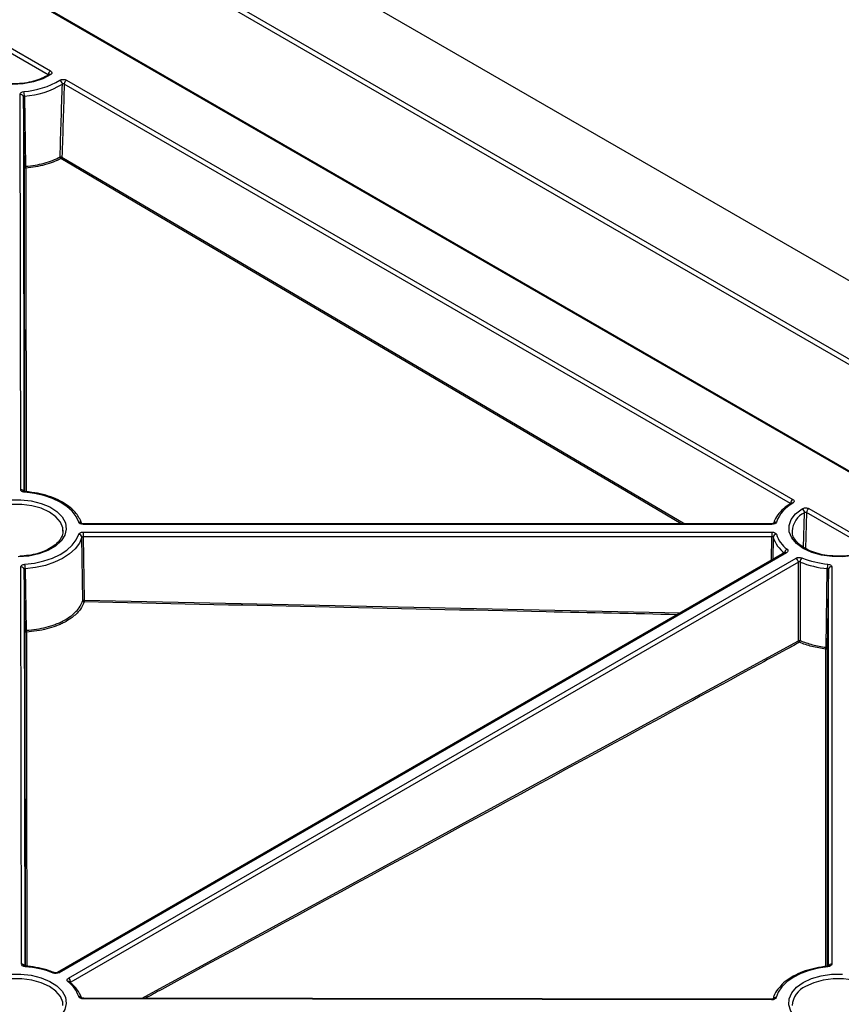
# Model space of a CAD drawing. Units: millimetres. Extents: x 11 to 1249, y 20 to 576.
# Drawn here: x 720 to 745, y 268 to 298 of the extents above; entities that cross this region are included whole.
import ezdxf

# ---------------------------------------------------------------- set-up
doc = ezdxf.new("R2010")
doc.units = ezdxf.units.MM

msp = doc.modelspace()

# ---------------------------------------------------------------- linework, layer by layer
at = {"color": 7, "linetype": 'Continuous', "lineweight": 25}
for p, q in [((814.062181, 250.076457), (688.195236, 322.737897)), ((688.031506, 320.460666), (810.306813, 249.872634)), ((810.236199, 249.754489), (687.960892, 320.342521)), ((807.394178, 248.167295), (688.880755, 316.583637)), ((807.344182, 248.162344), (688.830759, 316.578686)), ((720.581525, 296.285571), (718.665071, 297.391916)), ((718.735685, 297.510061), (720.652139, 296.403716)), ((721.135555, 296.124646), (743.105609, 283.441603)), ((743.034996, 283.323458), (721.064941, 296.0065)), ((719.746392, 283.738603), (719.72782, 295.697495)), ((719.861589, 293.49533), (719.827812, 295.616966)), ((719.861086, 295.639743), (719.894322, 293.518055)), ((745.438284, 281.936069), (743.517724, 283.044785)), ((743.588338, 283.16293), (745.508898, 282.054214)), ((742.46896, 282.704389), (721.639363, 282.704389)), ((742.46896, 282.686043), (721.639366, 282.686043)), ((721.025458, 282.481776), (721.024388, 282.5217)), ((721.639359, 282.453626), (742.46896, 282.453626)), ((721.639359, 282.453626), (721.639359, 282.315317)), ((742.46896, 282.453626), (742.46896, 282.315317)), ((743.082868, 282.481776), (743.085443, 282.439711)), ((721.625573, 280.379758), (721.599932, 282.296088)), ((742.468969, 282.315317), (721.639359, 282.315317)), ((721.639359, 282.315317), (721.664918, 280.398705)), ((742.866087, 281.835424), (720.856845, 269.129759)), ((742.916083, 281.830473), (720.907561, 269.125223)), ((721.192238, 268.960878), (743.200765, 281.66613)), ((743.271476, 281.544731), (721.262943, 268.839475)), ((743.27578, 279.168815), (743.271476, 281.544731)), ((743.322907, 281.547227), (743.326713, 279.171516)), ((719.768676, 269.388566), (719.750022, 281.401188)), ((719.879578, 279.463086), (719.850013, 281.320659)), ((719.884852, 281.343572), (719.91392, 279.485963)), ((744.109668, 278.970683), (744.146915, 281.35019)), ((744.180224, 281.327431), (744.142371, 278.947982)), ((744.280216, 281.408016), (744.280216, 269.383342)), ((742.459628, 268.304257), (721.63987, 268.334776)), ((742.459775, 268.322602), (721.640015, 268.353122)), ((721.025458, 268.13346), (721.024388, 268.173384))]:
    msp.add_line(p, q, dxfattribs=at)
at = {"color": 8, "linetype": 'Continuous', "lineweight": 25}
for p, q in [((719.827812, 295.616966), (719.846345, 283.682634)), ((720.993625, 293.797814), (739.838244, 282.704389)), ((719.874198, 283.677119), (719.861589, 293.49533)), ((743.428648, 281.992288), (743.460126, 283.040898)), ((743.517724, 283.044785), (743.486377, 281.957595)), ((742.46896, 282.704389), (742.46896, 282.686043)), ((742.459453, 281.600679), (742.468969, 282.315317)), ((742.508394, 282.296088), (742.499411, 281.623746)), ((719.850013, 281.320659), (719.868629, 269.332595)), ((744.180224, 269.327326), (744.180224, 281.327431)), ((721.664918, 280.398705), (739.702837, 280.009318)), ((719.892408, 269.32746), (719.879578, 279.463086)), ((723.397911, 268.350545), (743.27578, 279.168815)), ((744.142371, 278.947982), (744.145338, 269.318546))]:
    msp.add_line(p, q, dxfattribs=at)
at = {"color": 7, "linetype": 'Continuous', "lineweight": 25, "flags": 128}
for points in [[(720.658988, 296.293729), (720.418866, 296.164884), (720.135961, 296.069261), (719.823809, 296.011437), (719.497345, 295.994177), (719.172191, 296.018308), (718.863905, 296.082675), (718.587238, 296.184198), (718.355427, 296.318019), (718.179565, 296.477736), (718.068067, 296.655706), (718.026266, 296.843413), (718.056164, 297.031876), (718.15633, 297.212078), (718.321971, 297.375396), (718.545162, 297.514015)], [(719.876119, 283.676571), (719.875591, 283.676561), (719.873406, 283.674148), (719.871039, 283.668058), (719.868579, 283.658522)], [(721.501348, 282.753345), (721.427119, 282.922798), (721.307237, 283.0833), (721.14474, 283.230781), (720.94375, 283.361501), (720.709364, 283.472145), (720.447526, 283.559908), (720.164875, 283.622563), (719.868579, 283.658522)], [(719.424485, 283.427095), (719.748442, 283.432162), (720.066712, 283.396906), (720.364412, 283.322978), (720.627623, 283.213834), (720.844037, 283.074577), (721.003535, 282.911718), (721.098658, 282.732874), (721.12496, 282.546406), (721.08121, 282.361034), (720.969453, 282.185425), (720.794916, 282.02779), (720.56576, 281.895501), (720.2927, 281.794743), (719.988503, 281.730228), (719.667394, 281.704971)], [(743.057395, 283.333403), (743.057586, 283.333613), (743.056458, 283.332833), (743.056133, 283.332631), (743.055993, 283.332546), (743.055992, 283.332545), (743.055992, 283.332545)], [(745.505417, 281.938047), (745.242363, 281.824437), (744.942749, 281.746645), (744.620974, 281.708408), (744.292497, 281.711563), (743.973102, 281.755958), (743.678137, 281.839461), (743.421776, 281.95806), (743.216335, 282.106054), (743.071688, 282.276333), (742.994784, 282.460716), (742.989319, 282.650342), (743.055555, 282.836099), (743.19031, 283.009062), (743.387108, 283.16092)], [(719.87196, 281.481399), (720.167735, 281.517595), (720.449831, 281.5804), (720.711115, 281.668226), (720.944979, 281.778851), (721.145509, 281.909478), (721.307635, 282.056805), (721.427256, 282.217105), (721.501348, 282.386325)], [(721.599932, 282.296088), (721.521944, 282.117969), (721.396031, 281.949239), (721.225379, 281.794164), (721.014303, 281.656667), (720.76814, 281.540224), (720.493115, 281.447779), (720.196183, 281.381672), (719.884852, 281.343572)], [(742.867901, 281.836517), (742.868082, 281.836719), (742.867292, 281.83616), (742.866137, 281.835452), (742.866101, 281.835432), (742.866098, 281.83543), (742.866098, 281.83543)], [(744.163633, 269.303666), (743.872742, 269.261331), (743.597006, 269.19311), (743.343291, 269.1007), (743.117912, 268.986403), (742.926481, 268.853064), (742.773763, 268.704002), (742.663561, 268.542929), (742.598617, 268.373854)], [(744.163633, 269.303666), (744.160398, 269.313136), (744.157285, 269.319161), (744.154412, 269.321515), (744.153783, 269.321523)], [(719.424485, 269.078779), (719.748442, 269.083845), (720.066712, 269.04859), (720.364412, 268.974661), (720.627623, 268.865517), (720.844037, 268.72626), (721.003535, 268.563402), (721.098658, 268.384558), (721.12496, 268.19809), (721.08121, 268.012717), (720.969453, 267.837108), (720.794916, 267.679474), (720.56576, 267.547185), (720.2927, 267.446427), (719.988503, 267.381911), (719.667394, 267.356655)], [(743.421776, 268.833293), (743.674365, 268.950504), (743.964695, 269.033628), (744.279192, 269.078779), (744.603149, 269.083845)], [(744.843209, 267.381911), (744.5221, 267.356655), (744.199093, 267.371838), (743.889292, 267.426752), (743.607183, 267.518828), (743.365957, 267.643761), (743.176893, 267.795709), (743.048831, 267.967568), (742.987761, 268.151301), (742.996536, 268.338318), (743.074748, 268.519873), (743.218739, 268.687477), (743.421776, 268.833293)]]:
    msp.add_lwpolyline(points, dxfattribs=at)
at = {"color": 8, "linetype": 'Continuous', "lineweight": 25, "flags": 128}
for points in [[(720.583998, 296.283562), (720.581533, 296.285566), (720.581525, 296.285571), (720.581525, 296.285571)], [(739.727668, 282.704389), (738.071515, 283.679176), (723.597726, 292.199705), (720.964345, 293.750283)], [(721.024388, 282.5217), (721.016723, 282.579656), (720.947027, 282.755936), (720.81113, 282.918843), (720.615846, 283.060208), (720.370967, 283.172943), (720.088774, 283.251395), (719.783416, 283.291629), (719.470204, 283.291629), (719.164846, 283.251395), (718.882652, 283.172943), (718.637774, 283.060208)], [(743.038309, 283.320798), (743.035004, 283.323453), (743.034996, 283.323458), (743.034996, 283.323458)], [(721.024388, 268.173384), (721.016723, 268.231339), (720.947027, 268.407619), (720.81113, 268.570526), (720.615846, 268.711891), (720.370967, 268.824626), (720.088774, 268.903078), (719.783416, 268.943313), (719.470204, 268.943313), (719.164846, 268.903078), (718.882652, 268.824626), (718.637774, 268.711891)], [(745.879094, 268.173384), (745.871429, 268.231339), (745.801733, 268.407619), (745.665836, 268.570526), (745.470552, 268.711891), (745.225674, 268.824626), (744.94348, 268.903078), (744.638122, 268.943313), (744.324911, 268.943313), (744.019552, 268.903078), (743.737359, 268.824626), (743.49248, 268.711891)]]:
    msp.add_lwpolyline(points, dxfattribs=at)
at = {"color": 7, "linetype": 'Continuous', "lineweight": 25}
for centre, radius, start, end in [((720.735834, 296.273517), 0.154779, 122.7340804, 175.5335085), ((719.650329, 298.282341), 2.512607, 274.4271215, 300.6933948), ((720.859318, 295.993431), 0.147882, 3.4582209, 60.1719814), ((721.219251, 295.994447), 0.154779, 122.7340804, 175.5335085), ((719.280776, 295.638578), 0.580311, 0.1149924, 13.823271), ((719.656935, 298.2766), 2.644748, 274.4271219, 300.6933949), ((720.998804, 293.800865), 0.061205, 181.361499, 235.7355323), ((720.931731, 293.803158), 0.062125, 301.6670171, 355.0654208), ((719.898215, 293.499647), 0.036879, 186.7213972, 273.6287513), ((720.087921, 293.511933), 0.193696, 178.1887509, 194.6813777), ((743.60452, 282.390603), 1.061448, 117.9111576, 160.0169274), ((743.189305, 283.311404), 0.154779, 122.7340804, 175.5335086), ((743.310652, 283.032185), 0.149727, 3.3362487, 59.2938683), ((743.672034, 283.032731), 0.154779, 122.7340804, 175.5335086), ((721.497719, 282.28339), 0.102999, 7.0819917, 87.9807861), ((742.610607, 282.28339), 0.102999, 92.0192139, 172.9180087), ((743.49832, 282.683584), 0.939603, 198.4433767, 232.8767643), ((743.446612, 282.608981), 0.989017, 198.4433767, 232.8767643), ((719.131221, 281.342592), 0.753632, 0.0744953, 10.6135715), ((743.505585, 281.541338), 0.182772, 133.0595697, 178.1533709), ((744.412397, 284.28195), 2.943755, 248.2780935, 264.8257642), ((744.41585, 284.272966), 2.796675, 248.2780935, 264.8257642), ((744.730237, 281.34903), 0.583324, 166.2491157, 179.8860637), ((744.27203, 281.315844), 0.092534, 84.9252058, 172.806943), ((721.66665, 280.384319), 0.04133, 186.3355447, 266.1343071), ((723.757251, 280.331139), 2.093421, 178.1504587, 179.6731061), ((719.916209, 279.467381), 0.036883, 186.6895336, 273.5828796), ((720.154281, 279.478013), 0.240493, 178.1055876, 191.3774614), ((743.336027, 279.170393), 0.060267, 181.5010499, 236.7923486), ((743.25155, 279.174844), 0.075237, 313.1655495, 357.4641913), ((743.876704, 278.977599), 0.233066, 344.5375443, 358.2995091), ((744.105331, 278.95257), 0.037323, 263.8537213, 352.9389102), ((719.684659, 266.491212), 2.824815, 68.3345764, 85.8449059), ((720.611386, 268.108973), 0.93781, 18.2250247, 52.8995759), ((720.651539, 268.011283), 1.003069, 20.772942, 52.7558238)]:
    msp.add_arc(centre, radius, start, end, dxfattribs=at)
at = {"color": 8, "linetype": 'Continuous', "lineweight": 25}
for centre, radius, start, end in [((720.629977, 296.248788), 0.053492, 57.1565114, 119.67758), ((743.07858, 283.288317), 0.049662, 54.164798, 117.0627574), ((743.738787, 282.446041), 0.656892, 115.1007766, 176.8815366), ((721.515506, 282.663095), 0.091354, 34.7011795, 98.9153331), ((742.592882, 282.662671), 0.091763, 81.1633845, 143.9805691), ((742.985685, 281.808907), 0.136797, 113.4531978, 172.7700069), ((742.886899, 281.790668), 0.049357, 53.7511893, 114.9383522), ((744.276001, 269.281027), 0.102401, 87.6411427, 148.7383089), ((743.76577, 268.084115), 0.684683, 113.5249594, 175.8671261), ((742.585994, 268.281316), 0.093395, 82.2324799, 145.6288981), ((743.211571, 268.307422), 0.751949, 178.8432182, 180.2411808)]:
    msp.add_arc(centre, radius, start, end, dxfattribs=at)
at = {"color": 7, "linetype": 'Continuous', "lineweight": 25}
for points, knots in [([(720.652139, 296.403716), (720.677071, 296.389323), (720.69175, 296.369666), (720.694256, 296.329382), (720.682033, 296.309134), (720.658988, 296.293729)], [0, 0, 0, 0, 0.5, 0.5, 1, 1, 1, 1]), ([(720.603414, 296.295211), (720.569752, 296.27413), (720.471304, 296.21248), (720.2731, 296.12698), (720.005578, 296.054308), (719.724826, 296.013123), (719.536291, 296.014556), (719.447072, 296.015234)], [0, 0, 0, 0, 0.117208094, 0.3427844793, 0.5691374146, 0.7961044013, 1, 1, 1, 1]), ([(720.603875, 296.295455), (720.603967, 296.295554), (720.604288, 296.2959), (720.603878, 296.295524), (720.603604, 296.29534), (720.603496, 296.295265), (720.60344, 296.295228), (720.60342, 296.295214)], [0, 0, 0, 0, 0.216184477, 0.755023182, 0.881681948, 0.957506066, 1, 1, 1, 1]), ([(720.932874, 296.121722), (720.945683, 296.129873), (720.961133, 296.13638), (720.995477, 296.145471), (721.014295, 296.147981), (721.070691, 296.148815), (721.108594, 296.14021), (721.135555, 296.124646)], [0, 0, 0, 0, 0.25, 0.25, 0.5, 0.5, 1, 1, 1, 1]), ([(719.72782, 295.697495), (719.727791, 295.716564), (719.739577, 295.735139), (719.781983, 295.764176), (719.811718, 295.774026), (719.84428, 295.777231)], [0, 0, 0, 0, 0.5, 0.5, 1, 1, 1, 1]), ([(720.937617, 293.799411), (720.94975, 294.171889), (720.973654, 294.905763), (720.995951, 295.640521), (721.00693, 296.002352)], [0, 0, 0, 0, 0.50755126, 1, 1, 1, 1]), ([(721.064941, 296.0065), (721.053514, 295.639784), (721.030559, 294.903098), (721.005973, 294.167325), (720.993625, 293.797814)], [0, 0, 0, 0, 0.49779119, 1, 1, 1, 1]), ([(721.064941, 296.0065), (721.057285, 296.011284), (721.046282, 296.013622), (721.024728, 296.012017), (721.01415, 296.008117), (721.00693, 296.002352)], [0, 0, 0, 0, 0.5, 0.5, 1, 1, 1, 1]), ([(719.827812, 295.616966), (719.827472, 295.638162), (719.816544, 295.659113), (719.779589, 295.688875), (719.753782, 295.697509), (719.72782, 295.697495)], [0, 0, 0, 0, 0.5, 0.5, 1, 1, 1, 1]), ([(719.861086, 295.639743), (719.851786, 295.639042), (719.843283, 295.636347), (719.831164, 295.628048), (719.8278, 295.622619), (719.827812, 295.616961)], [0, 0, 0, 0, 0.5, 0.5, 1, 1, 1, 1]), ([(719.894322, 293.518055), (720.090838, 293.534348), (720.277304, 293.566416), (720.542231, 293.637705), (720.627906, 293.665445), (720.789297, 293.727342), (720.865668, 293.761656), (720.937617, 293.799411)], [0, 0, 0, 0, 0.5, 0.5, 0.75, 0.75, 1, 1, 1, 1]), ([(720.964345, 293.750283), (720.890983, 293.711741), (720.813112, 293.676707), (720.648549, 293.613501), (720.561191, 293.585169), (720.291058, 293.512338), (720.100928, 293.479546), (719.90055, 293.462841)], [0, 0, 0, 0, 0.25, 0.25, 0.5, 0.5, 1, 1, 1, 1]), ([(720.937617, 293.799411), (720.944334, 293.802748), (720.954824, 293.805097), (720.976612, 293.804476), (720.987018, 293.801531), (720.993625, 293.797814)], [0, 0, 0, 0, 0.5, 0.5, 1, 1, 1, 1]), ([(719.861589, 293.495329), (719.861583, 293.500178), (719.864663, 293.505698), (719.877003, 293.514265), (719.885931, 293.517084), (719.894322, 293.518055)], [0, 0, 0, 0, 0.5, 0.5, 1, 1, 1, 1]), ([(719.846383, 283.658073), (719.846043, 283.67927), (719.835115, 283.700222), (719.798161, 283.729985), (719.772353, 283.738619), (719.746392, 283.738605)], [0, 0, 0, 0, 0.5, 0.5, 1, 1, 1, 1]), ([(719.868579, 283.658522), (719.834899, 283.661015), (719.803639, 283.670647), (719.759048, 283.699863), (719.746424, 283.719001), (719.746392, 283.738603)], [0, 0, 0, 0, 0.5, 0.5, 1, 1, 1, 1]), ([(719.876166, 283.676938), (719.871883, 283.67723), (719.861524, 283.677937), (719.848454, 283.681508), (719.83865, 283.685454), (719.835109, 283.688073), (719.835743, 283.687453), (719.835913, 283.687286)], [0, 0, 0, 0, 0.182565187, 0.441532921, 0.680222527, 0.914146409, 1, 1, 1, 1]), ([(721.510247, 282.884294), (721.484933, 282.928311), (721.42053, 283.0403), (721.252869, 283.199954), (721.020723, 283.360365), (720.741162, 283.493118), (720.426644, 283.59385), (720.132859, 283.652681), (719.945783, 283.670096), (719.875959, 283.676595)], [0, 0, 0, 0, 0.102107675, 0.259787854, 0.420041768, 0.581416161, 0.742828718, 0.904013594, 1, 1, 1, 1]), ([(743.055988, 283.332543), (743.012932, 283.305035), (742.888036, 283.225242), (742.719049, 283.072526), (742.579352, 282.886126), (742.531784, 282.75645), (742.511032, 282.699875)], [0, 0, 0, 0, 0.159527782, 0.462751266, 0.765609209, 1, 1, 1, 1]), ([(743.105609, 283.441603), (743.118499, 283.434162), (743.128639, 283.425422), (743.142656, 283.40616), (743.146365, 283.395761), (743.146931, 283.364569), (743.132855, 283.343785), (743.107654, 283.328578)], [0, 0, 0, 0, 0.25, 0.25, 0.5, 0.5, 1, 1, 1, 1]), ([(743.387109, 283.16092), (743.400009, 283.16888), (743.415446, 283.175201), (743.449654, 283.183983), (743.468318, 283.186364), (743.524202, 283.186943), (743.561634, 283.178346), (743.588338, 283.16293)], [0, 0, 0, 0, 0.25, 0.25, 0.5, 0.5, 1, 1, 1, 1]), ([(743.517724, 283.044785), (743.510132, 283.049509), (743.499274, 283.051827), (743.477915, 283.050324), (743.467405, 283.046545), (743.460126, 283.040898)], [0, 0, 0, 0, 0.5, 0.5, 1, 1, 1, 1]), ([(721.639366, 282.686043), (721.606334, 282.686043), (721.574168, 282.692864), (721.523907, 282.71737), (721.506871, 282.734544), (721.501348, 282.753345)], [0, 0, 0, 0, 0.5, 0.5, 1, 1, 1, 1]), ([(721.597294, 282.699875), (721.585168, 282.739361), (721.565565, 282.803194), (721.52552, 282.861902), (721.510247, 282.884294)], [0, 0, 0, 0, 0.618582144, 1, 1, 1, 1]), ([(721.660935, 282.704389), (721.647982, 282.704156), (721.62872, 282.70381), (721.606598, 282.708083), (721.594583, 282.712191), (721.588697, 282.715691), (721.588808, 282.71562), (721.588848, 282.715594)], [0, 0, 0, 0, 0.37612387, 0.559322112, 0.719648436, 0.897170133, 1, 1, 1, 1]), ([(742.519954, 282.715933), (742.519994, 282.715976), (742.52084, 282.716908), (742.517826, 282.714174), (742.509797, 282.710747), (742.496952, 282.706936), (742.482543, 282.704583), (742.472527, 282.704617), (742.468933, 282.704629)], [0, 0, 0, 0, 0.0111642794, 0.2416994481, 0.4330527017, 0.6270495146, 0.8661839562, 1, 1, 1, 1]), ([(742.606978, 282.753345), (742.601455, 282.734544), (742.584428, 282.717377), (742.534172, 282.692868), (742.501992, 282.686043), (742.46896, 282.686043)], [0, 0, 0, 0, 0.5, 0.5, 1, 1, 1, 1]), ([(721.018082, 282.516337), (721.021043, 282.498625), (721.03277, 282.428499), (720.992155, 282.306366), (720.891353, 282.152246), (720.728056, 282.012238), (720.517893, 281.894271), (720.267858, 281.803965), (719.996741, 281.743356), (719.807358, 281.731583), (719.716558, 281.725939)], [0, 0, 0, 0, 0.048872269, 0.193493134, 0.336097913, 0.472662385, 0.607174709, 0.741463335, 0.876043804, 1, 1, 1, 1]), ([(721.501348, 282.386325), (721.506871, 282.405124), (721.523896, 282.422291), (721.57415, 282.4468), (721.606328, 282.453626), (721.639359, 282.453626)], [0, 0, 0, 0, 0.5, 0.5, 1, 1, 1, 1]), ([(742.46896, 282.453626), (742.501992, 282.453626), (742.534158, 282.446806), (742.584419, 282.422299), (742.601455, 282.405125), (742.606978, 282.386325)], [0, 0, 0, 0, 0.5, 0.5, 1, 1, 1, 1]), ([(744.316204, 281.73239), (744.284437, 281.733422), (744.153552, 281.737676), (743.93296, 281.780938), (743.671425, 281.859821), (743.448218, 281.968869), (743.271553, 282.098394), (743.152781, 282.241197), (743.093248, 282.358566), (743.092116, 282.426639), (743.091791, 282.446218)], [0, 0, 0, 0, 0.048008496, 0.19779882, 0.3471440514, 0.4958023187, 0.6436979332, 0.791296383, 0.9399743145, 1, 1, 1, 1]), ([(721.639359, 282.315318), (721.629927, 282.315531), (721.620727, 282.3137), (721.606367, 282.306696), (721.601506, 282.30167), (721.599932, 282.296088)], [0, 0, 0, 0, 0.5, 0.5, 1, 1, 1, 1]), ([(742.508394, 282.296088), (742.50682, 282.30167), (742.501955, 282.306699), (742.487591, 282.313703), (742.478394, 282.315532), (742.46896, 282.315317)], [0, 0, 0, 0, 0.5, 0.5, 1, 1, 1, 1]), ([(742.93124, 281.934402), (742.950363, 281.918854), (742.959351, 281.899764), (742.953835, 281.861918), (742.939441, 281.843957), (742.916083, 281.830473)], [0, 0, 0, 0, 0.5, 0.5, 1, 1, 1, 1]), ([(745.457895, 281.94438), (745.420108, 281.925262), (745.30969, 281.869398), (745.095495, 281.795986), (744.815075, 281.74026), (744.549232, 281.716988), (744.383369, 281.727951), (744.316204, 281.73239)], [0, 0, 0, 0, 0.123424568, 0.360656483, 0.598810763, 0.837543726, 1, 1, 1, 1]), ([(719.750022, 281.401188), (719.749991, 281.420791), (719.762537, 281.439923), (719.807024, 281.469194), (719.838286, 281.478872), (719.87196, 281.481399)], [0, 0, 0, 0, 0.5, 0.5, 1, 1, 1, 1]), ([(743.200765, 281.66613), (743.224122, 281.679613), (743.255222, 281.687921), (743.320779, 281.691109), (743.353862, 281.685919), (743.380795, 281.674879)], [0, 0, 0, 0, 0.5, 0.5, 1, 1, 1, 1]), ([(743.271476, 281.544731), (743.271235, 281.566066), (743.263507, 281.591484), (743.237373, 281.636351), (743.219124, 281.655533), (743.200765, 281.66613)], [0, 0, 0, 0, 0.5, 0.5, 1, 1, 1, 1]), ([(743.322907, 281.547227), (743.315217, 281.550594), (743.305762, 281.552199), (743.287026, 281.551288), (743.278138, 281.548792), (743.27147, 281.544727)], [0, 0, 0, 0, 0.5, 0.5, 1, 1, 1, 1]), ([(744.163633, 281.487687), (744.196198, 281.484499), (744.225935, 281.47467), (744.268391, 281.44566), (744.280214, 281.427084), (744.280216, 281.408016)], [0, 0, 0, 0, 0.5, 0.5, 1, 1, 1, 1]), ([(719.850013, 281.320659), (719.849673, 281.341855), (719.838745, 281.362806), (719.80179, 281.392569), (719.775983, 281.401202), (719.750022, 281.401188)], [0, 0, 0, 0, 0.5, 0.5, 1, 1, 1, 1]), ([(719.884852, 281.343572), (719.875243, 281.34308), (719.866295, 281.340443), (719.853581, 281.332078), (719.850001, 281.326476), (719.850013, 281.320655)], [0, 0, 0, 0, 0.5, 0.5, 1, 1, 1, 1]), ([(744.180224, 281.327431), (744.180226, 281.333089), (744.176851, 281.338516), (744.164717, 281.346806), (744.156214, 281.349495), (744.146915, 281.35019)], [0, 0, 0, 0, 0.5, 0.5, 1, 1, 1, 1]), ([(719.91392, 279.485963), (720.01944, 279.492139), (720.122802, 279.502955), (720.325293, 279.533695), (720.42495, 279.553809), (720.614524, 279.602088), (720.705046, 279.63029), (720.834472, 279.678648), (720.87655, 279.69578), (720.958526, 279.732122), (720.998421, 279.751349), (721.112726, 279.811138), (721.182533, 279.854109), (721.277825, 279.923149), (721.308012, 279.946929), (721.365174, 279.996052), (721.392257, 280.021513), (721.517726, 280.15113), (721.587263, 280.261875), (721.625573, 280.379758)], [0, 0, 0, 0, 0.125, 0.125, 0.25, 0.25, 0.375, 0.375, 0.4375, 0.4375, 0.5, 0.5, 0.625, 0.625, 0.6875, 0.6875, 0.75, 0.75, 1, 1, 1, 1]), ([(721.663864, 280.343083), (721.624801, 280.222816), (721.553896, 280.109817), (721.425958, 279.977541), (721.398342, 279.951557), (721.340055, 279.901421), (721.309274, 279.87715), (721.212107, 279.806681), (721.140925, 279.762815), (721.024371, 279.701774), (720.98369, 279.682143), (720.9001, 279.645035), (720.857194, 279.627539), (720.725219, 279.578152), (720.632915, 279.549343), (720.439608, 279.500009), (720.337988, 279.479445), (720.13151, 279.447997), (720.026113, 279.436918), (719.918514, 279.430571)], [0, 0, 0, 0, 0.25, 0.25, 0.3125, 0.3125, 0.375, 0.375, 0.5, 0.5, 0.5625, 0.5625, 0.625, 0.625, 0.75, 0.75, 0.875, 0.875, 1, 1, 1, 1]), ([(721.625573, 280.379758), (721.627106, 280.384531), (721.631884, 280.389644), (721.646721, 280.396788), (721.656381, 280.398628), (721.66492, 280.398705)], [0, 0, 0, 0, 0.5, 0.5, 1, 1, 1, 1]), ([(719.879578, 279.463085), (719.879571, 279.468049), (719.882828, 279.473742), (719.895872, 279.482432), (719.905268, 279.485168), (719.91392, 279.485963)], [0, 0, 0, 0, 0.5, 0.5, 1, 1, 1, 1]), ([(743.275778, 279.168813), (743.281806, 279.172217), (743.290801, 279.17484), (743.309998, 279.175859), (743.319687, 279.174227), (743.326713, 279.171516)], [0, 0, 0, 0, 0.5, 0.5, 1, 1, 1, 1]), ([(744.101335, 278.915462), (744.029458, 278.924555), (743.958203, 278.935804), (743.818582, 278.9623), (743.75039, 278.977497), (743.55053, 279.028766), (743.423527, 279.070456), (743.30302, 279.119968)], [0, 0, 0, 0, 0.25, 0.25, 0.5, 0.5, 1, 1, 1, 1]), ([(743.326713, 279.171516), (743.444902, 279.122923), (743.569461, 279.081997), (743.765476, 279.031649), (743.832356, 279.016721), (743.96929, 278.990686), (744.039174, 278.979628), (744.109668, 278.970683)], [0, 0, 0, 0, 0.5, 0.5, 0.75, 0.75, 1, 1, 1, 1]), ([(744.109668, 278.970683), (744.118049, 278.969709), (744.126963, 278.966892), (744.139287, 278.958336), (744.14237, 278.952825), (744.142371, 278.94798)], [0, 0, 0, 0, 0.5, 0.5, 1, 1, 1, 1]), ([(719.868668, 269.308035), (719.868328, 269.329232), (719.8574, 269.350183), (719.820445, 269.379946), (719.794638, 269.38858), (719.768676, 269.388566)], [0, 0, 0, 0, 0.5, 0.5, 1, 1, 1, 1]), ([(719.889335, 269.308602), (719.85596, 269.311288), (719.825119, 269.320976), (719.781115, 269.350132), (719.768708, 269.369112), (719.768676, 269.388566)], [0, 0, 0, 0, 0.5, 0.5, 1, 1, 1, 1]), ([(719.917383, 269.325014), (719.906283, 269.325707), (719.889062, 269.326782), (719.869713, 269.331724), (719.859828, 269.335871), (719.856884, 269.338629), (719.857726, 269.337682), (719.857769, 269.337634)], [0, 0, 0, 0, 0.3678452164, 0.5707077322, 0.7786654252, 0.9886863699, 1, 1, 1, 1]), ([(719.897387, 269.324848), (719.896481, 269.325224), (719.894142, 269.326196), (719.891162, 269.315288), (719.889335, 269.308602)], [0, 0, 0, 0, 0.387086089, 1, 1, 1, 1]), ([(720.770115, 269.125433), (720.717717, 269.145758), (720.565952, 269.204627), (720.295844, 269.275347), (720.04885, 269.313666), (719.914715, 269.325113), (719.891765, 269.327071)], [0, 0, 0, 0, 0.197519072, 0.572091241, 0.926786721, 1, 1, 1, 1]), ([(744.15389, 269.321536), (744.092641, 269.314489), (743.91503, 269.294052), (743.632039, 269.232312), (743.321491, 269.126559), (743.048148, 268.987839), (742.822937, 268.829047), (742.718941, 268.706218), (742.670125, 268.648561)], [0, 0, 0, 0, 0.096822009, 0.280766701, 0.465229632, 0.650225097, 0.835813625, 1, 1, 1, 1]), ([(744.190645, 269.331987), (744.190773, 269.332078), (744.191104, 269.332313), (744.185563, 269.328972), (744.175164, 269.325266), (744.163696, 269.32254), (744.155831, 269.321822), (744.153767, 269.321633)], [0, 0, 0, 0, 0.154485441, 0.397744099, 0.638278735, 0.905045234, 1, 1, 1, 1]), ([(744.280216, 269.383342), (744.280216, 269.364273), (744.2684, 269.345704), (744.225949, 269.316689), (744.1962, 269.306854), (744.163633, 269.303666)], [0, 0, 0, 0, 0.5, 0.5, 1, 1, 1, 1]), ([(720.907561, 269.125223), (720.884205, 269.11174), (720.853108, 269.103433), (720.787555, 269.100244), (720.754474, 269.105432), (720.727541, 269.11647)], [0, 0, 0, 0, 0.5, 0.5, 1, 1, 1, 1]), ([(720.871579, 269.138264), (720.863869, 269.133426), (720.852933, 269.126564), (720.831718, 269.121489), (720.813065, 269.119497), (720.792964, 269.12028), (720.773493, 269.123941), (720.761809, 269.128856), (720.752291, 269.132748), (720.749297, 269.133972)], [0, 0, 0, 0, 0.27503897, 0.39007941, 0.510540324, 0.643935976, 0.776805221, 0.929787026, 1, 1, 1, 1]), ([(721.177086, 268.856951), (721.157964, 268.872499), (721.148976, 268.891588), (721.15449, 268.929432), (721.168883, 268.947394), (721.192238, 268.960878)], [0, 0, 0, 0, 0.5, 0.5, 1, 1, 1, 1]), ([(721.262946, 268.839477), (721.262706, 268.860813), (721.254978, 268.886231), (721.228846, 268.931098), (721.210597, 268.95028), (721.192238, 268.960878)], [0, 0, 0, 0, 0.5, 0.5, 1, 1, 1, 1]), ([(721.258609, 268.80979), (721.258334, 268.830872), (721.249425, 268.848177), (721.219295, 268.865607), (721.198254, 268.865629), (721.177086, 268.856951)], [0, 0, 0, 0, 0.5, 0.5, 1, 1, 1, 1]), ([(742.670125, 268.648561), (742.663193, 268.641212), (742.597, 268.571027), (742.543417, 268.456757), (742.511511, 268.349612), (742.501439, 268.315791)], [0, 0, 0, 0, 0.074110024, 0.707734129, 1, 1, 1, 1]), ([(721.63987, 268.334776), (721.606841, 268.334824), (721.574707, 268.341691), (721.524555, 268.366269), (721.507594, 268.383466), (721.502151, 268.402273)], [0, 0, 0, 0, 0.5, 0.5, 1, 1, 1, 1]), ([(721.659836, 268.353093), (721.647122, 268.352922), (721.628134, 268.352666), (721.606622, 268.357058), (721.595027, 268.361117), (721.589454, 268.364511), (721.589664, 268.36435), (721.589738, 268.364293)], [0, 0, 0, 0, 0.375634437, 0.560982915, 0.722193652, 0.900834141, 1, 1, 1, 1]), ([(742.598617, 268.373854), (742.593931, 268.354551), (742.577066, 268.336721), (742.52638, 268.311334), (742.493391, 268.304207), (742.459628, 268.304257)], [0, 0, 0, 0, 0.5, 0.5, 1, 1, 1, 1]), ([(742.51098, 268.334199), (742.510562, 268.333832), (742.509792, 268.333159), (742.501663, 268.329212), (742.48958, 268.325555), (742.47481, 268.322877), (742.464091, 268.322879), (742.459733, 268.322879)], [0, 0, 0, 0, 0.225633018, 0.414631915, 0.603373194, 0.838755803, 1, 1, 1, 1])]:
    msp.add_open_spline(points, degree=3, knots=knots, dxfattribs=at)
at = {"color": 8, "linetype": 'Continuous', "lineweight": 25}
for points, knots in [([(719.900549, 293.462842), (719.900569, 293.44772), (719.900668, 293.372108), (719.901076, 293.054541), (719.90272, 291.784326), (719.906832, 288.594995), (719.91059, 285.65044), (719.913113, 283.672657)], [0, 0, 0, 0, 0.00463102, 0.023155674, 0.097254291, 0.393648759, 1, 1, 1, 1]), ([(721.639363, 282.702549), (721.639363, 282.702834), (721.639364, 282.703609), (721.639365, 282.69285), (721.639366, 282.686043)], [0, 0, 0, 0, 0.367399497, 1, 1, 1, 1]), ([(739.609266, 279.955301), (738.285758, 279.983702), (732.303929, 280.112068), (726.322147, 280.241943), (721.663864, 280.343083)], [0, 0, 0, 0, 0.221254804, 1, 1, 1, 1]), ([(719.918514, 279.430571), (719.918533, 279.415475), (719.918629, 279.339997), (719.91903, 279.02299), (719.920634, 277.755018), (719.924784, 274.462651), (719.928654, 271.410726), (719.931299, 269.324889)], [0, 0, 0, 0, 0.004480537, 0.02240333, 0.094094504, 0.380859202, 1, 1, 1, 1]), ([(743.30302, 279.119968), (743.284165, 279.109691), (743.189887, 279.0583), (742.793915, 278.842468), (741.21003, 277.979242), (734.874493, 274.527727), (728.674416, 271.158431), (723.681012, 268.440906), (723.514661, 268.350374)], [0, 0, 0, 0, 0.002858494, 0.014292871, 0.060030379, 0.242980413, 0.974780606, 1, 1, 1, 1]), ([(744.104265, 269.315258), (744.104089, 269.877449), (744.10309, 273.076288), (744.102128, 276.277148), (744.101335, 278.915462)], [0, 0, 0, 0, 0.175748236, 1, 1, 1, 1]), ([(720.765028, 269.126377), (720.760065, 269.127871), (720.749121, 269.131167), (720.735166, 269.121663), (720.727541, 269.11647)], [0, 0, 0, 0, 0.453562586, 1, 1, 1, 1]), ([(720.857761, 269.130217), (720.857803, 269.130264), (720.862964, 269.136074), (720.880619, 269.136658), (720.89858, 269.129035), (720.907561, 269.125223)], [0, 0, 0, 0, 0.004077842, 0.502038921, 1, 1, 1, 1]), ([(721.587984, 268.36687), (721.583009, 268.373457), (721.571579, 268.38859), (721.540319, 268.402222), (721.514874, 268.402256), (721.502151, 268.402273)], [0, 0, 0, 0, 0.278214272, 0.639107136, 1, 1, 1, 1]), ([(721.640012, 268.351282), (721.639997, 268.351567), (721.639956, 268.352342), (721.639904, 268.341582), (721.63987, 268.334776)], [0, 0, 0, 0, 0.367401068, 1, 1, 1, 1])]:
    msp.add_open_spline(points, degree=3, knots=knots, dxfattribs=at)

doc.saveas('drawing.dxf')
